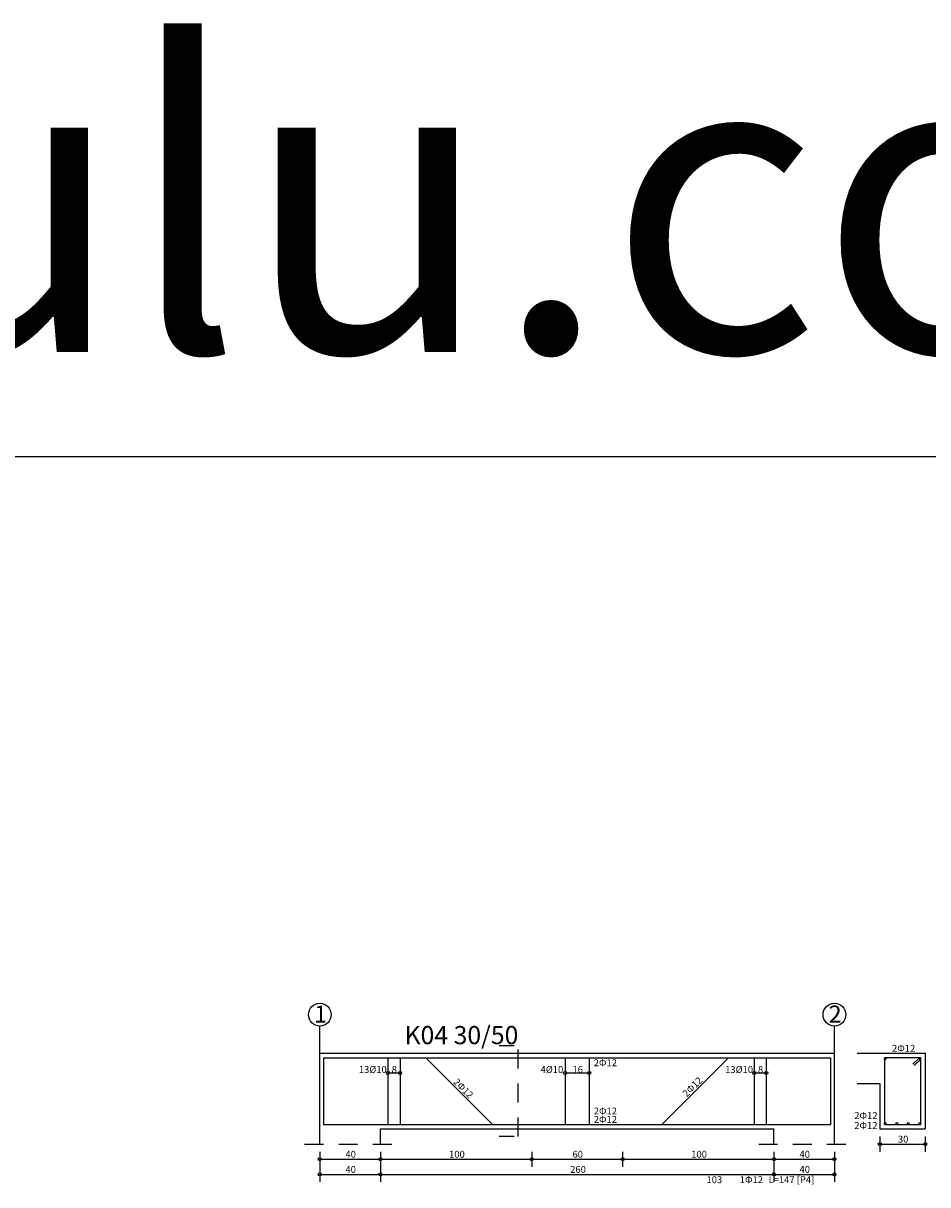
# Model space of a CAD drawing. Extents: x -4.9 to 67.9, y -4.7 to 10.8.
# Drawn here: x 33.2 to 39.2, y 3.1 to 10.8 of the extents above; entities that cross this region are included whole.
import ezdxf

# ---------------------------------------------------------------- set-up
doc = ezdxf.new("R2010")
doc.units = 0
doc.header["$MEASUREMENT"] = 0
doc.linetypes.add('HIDDEN2', pattern=[0.1875, 0.125, -0.0625])
doc.layers.get('0').update_dxf_attribs({"linetype": 'CONTINUOUS'})
doc.layers.add('cizimokulu.com', color=1, linetype='CONTINUOUS')
doc.styles.get("Standard").update_dxf_attribs({"font": 'arial.ttf'})

msp = doc.modelspace()

# ---------------------------------------------------------------- linework, layer by layer
at = {"linetype": 'Continuous'}
msp.add_lwpolyline([(-4.8535, 7.8899), (67.858, 7.8899), (67.858, -4.7343), (-4.8535, -4.7343)], close=True, dxfattribs=at)
at = {"layer": 'cizimokulu.com', "color": 6}
for p, q in [((35.1697, 3.4472), (35.1697, 4.1272)), ((38.5697, 3.4472), (38.5697, 4.1272))]:
    msp.add_line(p, q, dxfattribs=at)
at = {"layer": 'cizimokulu.com', "color": 5}
for p, q in [((36.4547, 3.9972), (36.3547, 3.9972)), ((35.1697, 3.3472), (35.1697, 3.9472)), ((35.1697, 3.9472), (35.5697, 3.9472)), ((35.5697, 3.9472), (38.1697, 3.9472)), ((38.1697, 3.9472), (38.5697, 3.9472)), ((38.5697, 3.3472), (38.5697, 3.9472)), ((38.7197, 3.9472), (38.8697, 3.9472)), ((38.8697, 3.9472), (39.1697, 3.9472)), ((39.1697, 3.9472), (39.1697, 3.4472)), ((38.7197, 3.7472), (38.8697, 3.7472)), ((38.8697, 3.7472), (38.8697, 3.4472)), ((35.5697, 3.3472), (35.5697, 3.4472)), ((35.5697, 3.4472), (38.1697, 3.4472)), ((36.4547, 3.3972), (36.3547, 3.3972)), ((38.1697, 3.3472), (38.1697, 3.4472)), ((38.8697, 3.4472), (39.1697, 3.4472))]:
    msp.add_line(p, q, dxfattribs=at)
at = {"layer": 'cizimokulu.com', "color": 5, "linetype": 'HIDDEN2'}
msp.add_line((36.4797, 3.3972), (36.4797, 3.9972), dxfattribs=at)
at = {"layer": 'cizimokulu.com', "color": 35}
for p, q in [((35.1947, 3.9172), (38.5447, 3.9172)), ((35.1947, 3.9172), (35.1947, 3.4772)), ((35.6197, 3.9172), (35.6197, 3.4772)), ((35.6997, 3.9172), (35.6997, 3.4772)), ((35.8697, 3.9172), (36.3097, 3.4772)), ((36.7897, 3.9172), (36.7897, 3.4772)), ((36.9497, 3.9172), (36.9497, 3.4772)), ((37.8697, 3.9172), (37.4297, 3.4772)), ((38.0397, 3.9172), (38.0397, 3.4772)), ((38.1197, 3.9172), (38.1197, 3.4772)), ((38.5447, 3.9172), (38.5447, 3.4772)), ((38.8997, 3.9172), (38.8997, 3.4772)), ((39.1397, 3.9172), (38.8997, 3.9172)), ((39.1309, 3.9172), (39.0885, 3.8748)), ((39.1397, 3.4772), (39.1397, 3.9172)), ((39.1397, 3.9085), (39.0973, 3.8661)), ((35.1947, 3.4772), (38.5447, 3.4772)), ((38.8997, 3.4772), (39.1397, 3.4772))]:
    msp.add_line(p, q, dxfattribs=at)
at = {"layer": 'cizimokulu.com', "color": 9}
for p, q in [((35.6197, 3.8172), (35.6997, 3.8172)), ((36.7897, 3.8172), (36.9497, 3.8172)), ((38.0397, 3.8172), (38.1197, 3.8172)), ((38.8697, 3.3972), (38.8697, 3.2972)), ((39.1697, 3.3972), (39.1697, 3.2972)), ((38.8697, 3.3472), (39.1697, 3.3472)), ((35.1697, 3.2972), (35.1697, 3.0972)), ((35.1697, 3.2472), (35.5697, 3.2472)), ((35.5697, 3.2972), (35.5697, 3.0972)), ((35.5697, 3.2972), (35.5697, 3.0972)), ((35.5697, 3.2472), (38.1697, 3.2472)), ((36.5697, 3.2972), (36.5697, 3.1972)), ((37.1697, 3.2972), (37.1697, 3.1972)), ((38.1697, 3.2972), (38.1697, 3.0972)), ((38.1697, 3.2972), (38.1697, 3.0972)), ((38.1697, 3.2472), (38.5697, 3.2472)), ((38.5697, 3.2972), (38.5697, 3.0972)), ((35.1697, 3.1472), (35.5697, 3.1472)), ((35.5697, 3.1472), (38.1697, 3.1472)), ((38.1697, 3.1472), (38.5697, 3.1472))]:
    msp.add_line(p, q, dxfattribs=at)
at = {"layer": 'cizimokulu.com', "color": 6, "linetype": 'HIDDEN2'}
for p, q in [((35.0697, 3.3472), (35.6697, 3.3472)), ((38.0697, 3.3472), (38.6697, 3.3472))]:
    msp.add_line(p, q, dxfattribs=at)
at = {"layer": 'cizimokulu.com', "color": 6}
for centre in [(35.1697, 4.2022), (38.5697, 4.2022)]:
    msp.add_circle(centre, 0.075, dxfattribs=at)
at = {"layer": 'cizimokulu.com', "color": 35}
for centre in [(38.9057, 3.9112), (39.1337, 3.9112), (38.9057, 3.4832), (38.9817, 3.4832), (39.0577, 3.4832), (39.1337, 3.4832)]:
    msp.add_circle(centre, 0.006, dxfattribs=at)
at = {"layer": 'cizimokulu.com', "color": 9}
for centre in [(35.6197, 3.8172), (35.6997, 3.8172), (36.7897, 3.8172), (36.9497, 3.8172), (38.0397, 3.8172), (38.1197, 3.8172), (38.8697, 3.3472), (39.1697, 3.3472), (35.1697, 3.2472), (35.5697, 3.2472), (35.5697, 3.2472), (36.5697, 3.2472), (37.1697, 3.2472), (38.1697, 3.2472), (38.1697, 3.2472), (38.5697, 3.2472), (35.1697, 3.1472), (35.5697, 3.1472), (35.5697, 3.1472), (38.1697, 3.1472), (38.1697, 3.1472), (38.5697, 3.1472)]:
    msp.add_circle(centre, 0.01, dxfattribs=at)

# ---------------------------------------------------------------- texts
at = {"linetype": 'Continuous', "insert": (22.3566, 10.579), "char_height": 2, "width": 2.2512, "attachment_point": 1}
msp.add_mtext('cizimokulu.com', dxfattribs=at)
at = {"layer": 'cizimokulu.com', "color": 1, "attachment_point": 7}
for s, insert, char_height in [('\\fTimes New Roman|b0|i0|c1254|p18;1', (35.132, 4.1499), 0.1125), ('\\fTimes New Roman|b0|i0|c1254|p18;2', (38.532, 4.1499), 0.1125), ('\\fTimes New Roman|b0|i0|c1254|p18;K04 30/50', (35.7297, 4.0072), 0.12)]:
    msp.add_mtext(s, dxfattribs=dict(at, insert=insert, char_height=char_height))
at = {"layer": 'cizimokulu.com', "color": 41, "char_height": 0.0456, "attachment_point": 7}
for s, insert in [('\\fTimes New Roman|b0|i0|c1254|p18;2Φ12', (38.9501, 3.9572)), ('\\fTimes New Roman|b0|i0|c1254|p18;13Ø10', (35.4278, 3.8172)), ('\\fTimes New Roman|b0|i0|c1254|p18;8', (35.6444, 3.8172)), ('\\fTimes New Roman|b0|i0|c1254|p18;4Ø10', (36.6283, 3.8172)), ('\\fTimes New Roman|b0|i0|c1254|p18;16', (36.8391, 3.8172)), ('\\fTimes New Roman|b0|i0|c1254|p18;2Φ12', (36.9797, 3.8616)), ('\\fTimes New Roman|b0|i0|c1254|p18;13Ø10', (37.8478, 3.8172)), ('\\fTimes New Roman|b0|i0|c1254|p18;8', (38.0644, 3.8172)), ('\\fTimes New Roman|b0|i0|c1254|p18;2Φ12', (36.9797, 3.5428)), ('\\fTimes New Roman|b0|i0|c1254|p18;2Φ12', (36.9797, 3.4872)), ('\\fTimes New Roman|b0|i0|c1254|p18;2Φ12', (38.7006, 3.5128)), ('\\fTimes New Roman|b0|i0|c1254|p18;2Φ12', (38.7006, 3.4472)), ('\\fTimes New Roman|b0|i0|c1254|p18;30', (38.9891, 3.3572)), ('\\fTimes New Roman|b0|i0|c1254|p18;40', (35.3391, 3.2572)), ('\\fTimes New Roman|b0|i0|c1254|p18;100', (36.0239, 3.2572)), ('\\fTimes New Roman|b0|i0|c1254|p18;60', (36.8391, 3.2572)), ('\\fTimes New Roman|b0|i0|c1254|p18;100', (37.6239, 3.2572)), ('\\fTimes New Roman|b0|i0|c1254|p18;40', (38.3391, 3.2572)), ('\\fTimes New Roman|b0|i0|c1254|p18;40', (35.3391, 3.1572)), ('\\fTimes New Roman|b0|i0|c1254|p18;260', (36.8239, 3.1572)), ('\\fTimes New Roman|b0|i0|c1254|p18;40', (38.3391, 3.1572)), ('\\fTimes New Roman|b0|i0|c1254|p18;103', (37.7247, 3.0892)), ('\\fTimes New Roman|b0|i0|c1254|p18;1Φ12', (37.9444, 3.0892)), ('\\fTimes New Roman|b0|i0|c1254|p18;L=147 [P4]', (38.1347, 3.0892))]:
    msp.add_mtext(s, dxfattribs=dict(at, insert=insert))
for insert, rotation in [((36.0476, 3.7535), 315), ((37.5934, 3.6551), 45)]:
    msp.add_mtext('\\fTimes New Roman|b0|i0|c1254|p18;2Φ12', dxfattribs=dict(at, insert=insert, rotation=rotation))

doc.saveas('drawing.dxf')
